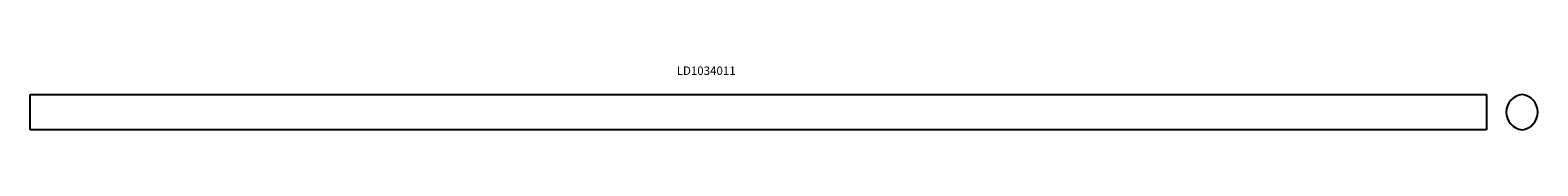
# Model space of a CAD drawing. Units: inches. Extents: x 18.51 to 19.75, y 14.87 to 14.92.
import ezdxf

# ---------------------------------------------------------------- set-up
doc = ezdxf.new("R2010")
doc.units = ezdxf.units.IN
doc.header["$MEASUREMENT"] = 0
doc.styles.get("Standard").update_dxf_attribs({"font": 'arial.ttf'})

# ---------------------------------------------------------------- blocks, each defined once
blk = doc.blocks.new('LD1034011')
for p, q in [((18.5054, 14.8685), (18.5054, 14.8975)), ((18.5054, 14.8975), (19.1054, 14.8975)), ((19.1054, 14.8975), (19.7054, 14.8975)), ((19.7054, 14.8975), (19.7054, 14.8685)), ((19.1054, 14.8685), (18.5054, 14.8685)), ((19.7054, 14.8685), (19.1054, 14.8685))]:
    blk.add_line(p, q)
for centre, start, end in [((19.7362, 14.883), 96.2443, 263.7557), ((19.733, 14.883), 276.2493, 83.7507)]:
    blk.add_arc(centre, 0.0146, start, end)
at = {"lineweight": 9, "insert": (19.0381, 14.9206), "char_height": 0.007594, "attachment_point": 1}
blk.add_mtext_dynamic_manual_height_columns('{\\fCalibri|b0|i0|c0|p34;\\H0.91667x;LD1034011}', width=0.074273, gutter_width=1, heights=[0.013], dxfattribs=at)

msp = doc.modelspace()

# ---------------------------------------------------------------- block references
msp.add_blockref('LD1034011', (0, 0))

doc.saveas('drawing.dxf')
